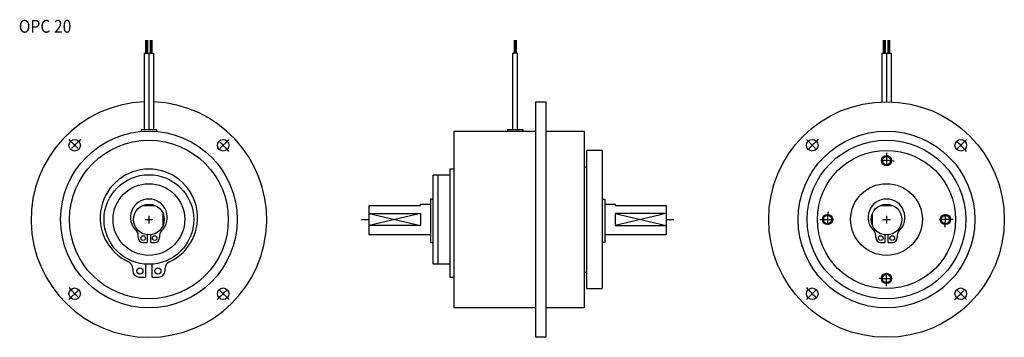
# Model space of a CAD drawing. Extents: x -50 to 334, y -46 to 78.
import ezdxf
from ezdxf.enums import TextEntityAlignment as Align

# ---------------------------------------------------------------- set-up
doc = ezdxf.new("R2010")
doc.units = 0
doc.header["$MEASUREMENT"] = 0
doc.linetypes.add('DASHDOT', pattern=[10.196679, 5.098339, -2.54917, 0, -2.54917])
doc.layers.add('1', color=7, linetype='CONTINUOUS')
doc.styles.add('SIMPLEX', font='simplex')

msp = doc.modelspace()

# ---------------------------------------------------------------- linework, layer by layer
at = {"layer": '1', "color": 3}
for p, q in [((-1.31, 70), (-1.31, 65)), ((-0.92, 70), (-0.92, 65)), ((-0.53, 70), (-0.53, 65)), ((0.53, 70), (0.53, 65)), ((0.92, 65), (0.92, 70)), ((1.31, 65), (1.31, 70)), ((142.61, 70), (142.61, 65)), ((143, 70), (143, 65)), ((143.39, 70), (143.39, 65)), ((286.69, 70), (286.69, 65)), ((287.08, 70), (287.08, 65)), ((287.47, 70), (287.47, 65)), ((288.53, 70), (288.53, 65)), ((288.92, 65), (288.92, 70)), ((289.31, 65), (289.31, 70)), ((106, 2.4), (86, -2.4)), ((86, 2.4), (106, -2.4)), ((202, 2.4), (182, -2.4)), ((182, 2.4), (202, -2.4))]:
    msp.add_line(p, q, dxfattribs=at)
at = {"layer": '1', "color": 7}
for p, q in [((-1.84, 65), (-1.84, 35.17)), ((-1.84, 65), (1.84, 65)), ((0, 65), (0, 35.17)), ((1.84, 65), (1.84, 35.17)), ((142.08, 35.17), (142.08, 65)), ((143.92, 65), (142.08, 65)), ((143.92, 35.17), (143.92, 65)), ((286.16, 65), (286.16, 45.96)), ((286.16, 65), (289.84, 65)), ((288, 65), (288, 46)), ((289.84, 65), (289.84, 45.96)), ((151, 46), (155, 46)), ((151, 46), (151, -46)), ((155, 46), (155, -46)), ((-3, 35.17), (3, 35.17)), ((-3, 35.17), (-3, 34.37)), ((3, 35.17), (3, 34.37)), ((140, 35.17), (146, 35.17)), ((140, 35.17), (140, 34.5)), ((146, 35.17), (146, 34.5)), ((119, 34.5), (151, 34.5)), ((119, 34.5), (119, -34.5)), ((155, 34.5), (170, 34.5)), ((170, 34.5), (170, -34.5)), ((177, 27), (171, 27)), ((171, -27), (171, 27)), ((177, 27), (177, -27)), ((119, 19.7), (117.5, 19.7)), ((117.5, 19.7), (117.5, -22.45)), ((171, 20.5), (170, 20.5)), ((111, -17.5), (111, 17.5)), ((111, 17.5), (117.5, 17.5)), ((113, -17.5), (113, 17.5)), ((111, 8), (110, 8)), ((110, 8), (110, -8.96)), ((177, 8), (178, 8)), ((178, 8), (178, -8.96)), ((-2.4, 5.5), (2.4, 5.5)), ((86, 5.5), (106, 5.5)), ((86, -6), (86, 5.5)), ((106, 6), (110, 6)), ((106, 5.5), (106, 6)), ((178, 6), (182, 6)), ((182, 6), (182, 5.5)), ((182, 5.5), (202, 5.5)), ((202, 5.5), (202, -6)), ((285.6, 5.5), (290.4, 5.5)), ((5.5, 2.4), (5.5, -2.4)), ((86, 2.4), (106, 2.4)), ((106, 2.4), (106, -2.4)), ((182, 2.4), (182, -2.4)), ((202, 2.4), (182, 2.4)), ((282.5, -2.4), (282.5, 2.4)), ((106, -2.4), (86, -2.4)), ((182, -2.4), (202, -2.4)), ((-4.2, -7.06), (-4.2, -6.08)), ((-0.7, -5.96), (-0.7, -8.96)), ((0.7, -8.96), (0.7, -5.96)), ((4.2, -6.08), (4.2, -7.06)), ((110, -6), (86, -6)), ((202, -6), (178, -6)), ((283.8, -7.06), (283.8, -6.08)), ((287.3, -5.96), (287.3, -8.96)), ((288.7, -8.96), (288.7, -5.96)), ((292.2, -6.08), (292.2, -7.06)), ((-2.3, -8.96), (-0.7, -8.96)), ((0.7, -8.96), (2.3, -8.96)), ((110, -8.96), (111, -8.96)), ((178, -8.96), (177, -8.96)), ((285.7, -8.96), (287.3, -8.96)), ((288.7, -8.96), (290.3, -8.96)), ((-6.3, -19.17), (-6.3, -19.95)), ((-1.3, -17.45), (-1.3, -22.45)), ((1.3, -22.45), (1.3, -17.45)), ((6.3, -19.95), (6.3, -19.17)), ((117.5, -17.5), (111, -17.5)), ((-3.8, -22.45), (-1.3, -22.45)), ((1.3, -22.45), (3.8, -22.45)), ((117.5, -22.45), (119, -22.45)), ((170, -20.5), (171, -20.5)), ((171, -27), (177, -27)), ((151, -34.5), (119, -34.5)), ((170, -34.5), (155, -34.5)), ((155, -46), (151, -46))]:
    msp.add_line(p, q, dxfattribs=at)
at = {"layer": '1', "color": 3, "linetype": 'DASHDOT'}
for p, q in [((-31.29, 31.29), (-26.69, 26.69)), ((31.29, 31.29), (26.69, 26.69)), ((256.71, 31.29), (261.31, 26.69)), ((319.29, 31.29), (314.69, 26.69)), ((288, 26), (288, 20)), ((-1.5, 0), (1.5, 0)), ((0, 1.5), (0, -1.5)), ((83, 0), (86, 0)), ((202, 0), (205, 0)), ((262, 0), (268, 0)), ((286.5, 0), (289.5, 0)), ((288, 1.5), (288, -1.5)), ((314, 0), (308, 0)), ((288, -26), (288, -20)), ((-31.29, -31.29), (-26.69, -26.69)), ((31.29, -31.29), (26.69, -26.69)), ((256.71, -31.29), (261.31, -26.69)), ((319.29, -31.29), (314.69, -26.69))]:
    msp.add_line(p, q, dxfattribs=at)
at = {"layer": '1', "color": 7}
for centre, radius in [((288, 0), 46), ((0, 0), 34.5), ((-28.99, 28.99), 2.25), ((0, 0), 31), ((28.99, 28.99), 2.25), ((288, 0), 34.5), ((259.01, 28.99), 2.25), ((288, 0), 31), ((316.99, 28.99), 2.25), ((288, 0), 27), ((288, 23), 1.62), ((0, 0), 17.5), ((0, 0), 14), ((288, 0), 14), ((0, 0), 6), ((288, 0), 6), ((265, 0), 1.62), ((311, 0), 1.62), ((-2.24, -7.26), 0.9), ((2.24, -7.26), 0.9), ((285.76, -7.26), 0.9), ((290.24, -7.26), 0.9), ((-3.52, -20.08), 1.2), ((3.52, -20.08), 1.2), ((288, -23), 1.62), ((-28.99, -28.99), 2.25), ((28.99, -28.99), 2.25), ((259.01, -28.99), 2.25), ((316.99, -28.99), 2.25)]:
    msp.add_circle(centre, radius, dxfattribs=at)
at = {"layer": '1', "color": 3}
for centre in [(288, 23), (265, 0), (311, 0), (288, -23)]:
    msp.add_circle(centre, 2, dxfattribs=at)
at = {"layer": '1', "color": 7}
for centre, radius, start, end in [((0, 0), 46, 92.2924, 87.7076), ((0, 0.7), 19, 294.8404, 245.1596), ((0, 0.8), 7.2, 312.9102, 227.0898), ((288, 0.8), 7.2, 312.9102, 227.0898), ((-6.4, -6.08), 2.2, 0, 47.0898), ((-2.3, -7.06), 1.9, 180, 270), ((2.3, -7.06), 1.9, 270, 0), ((6.4, -6.08), 2.2, 132.9102, 180), ((281.6, -6.08), 2.2, 0, 47.0898), ((285.7, -7.06), 1.9, 180, 270), ((290.3, -7.06), 1.9, 270, 0), ((294.4, -6.08), 2.2, 132.9102, 180), ((-9.2, -19.17), 2.9, 0, 65.1596), ((9.2, -19.17), 2.9, 114.8404, 180), ((-3.8, -19.95), 2.5, 180, 270), ((3.8, -19.95), 2.5, 270, 0)]:
    msp.add_arc(centre, radius, start, end, dxfattribs=at)
at = {"layer": '1', "color": 3, "linetype": 'DASHDOT'}
for centre, radius, start, end in [((0, 0), 41, 130.4571, 139.5429), ((0, 0), 41, 40.4571, 49.5429), ((288, 0), 41, 130.4571, 139.5429), ((288, 0), 41, 40.4571, 49.5429), ((288, 0), 23, 82.5213, 97.4787), ((288, 0), 23, 172.5213, 187.4787), ((288, 0), 23, 352.5213, 7.4787), ((288, 0), 23, 262.5213, 277.4787), ((0, 0), 41, 220.4571, 229.5429), ((0, 0), 41, 310.4571, 319.5429), ((288, 0), 41, 220.4571, 229.5429), ((288, 0), 41, 310.4571, 319.5429)]:
    msp.add_arc(centre, radius, start, end, dxfattribs=at)

# ---------------------------------------------------------------- texts
at = {"layer": '1', "color": 7, "style": 'SIMPLEX', "width": 0.9}
msp.add_text('OPC 20', height=5, dxfattribs=at).set_placement((-40.54, 72.95), align=Align.CENTER)

doc.saveas('drawing.dxf')
